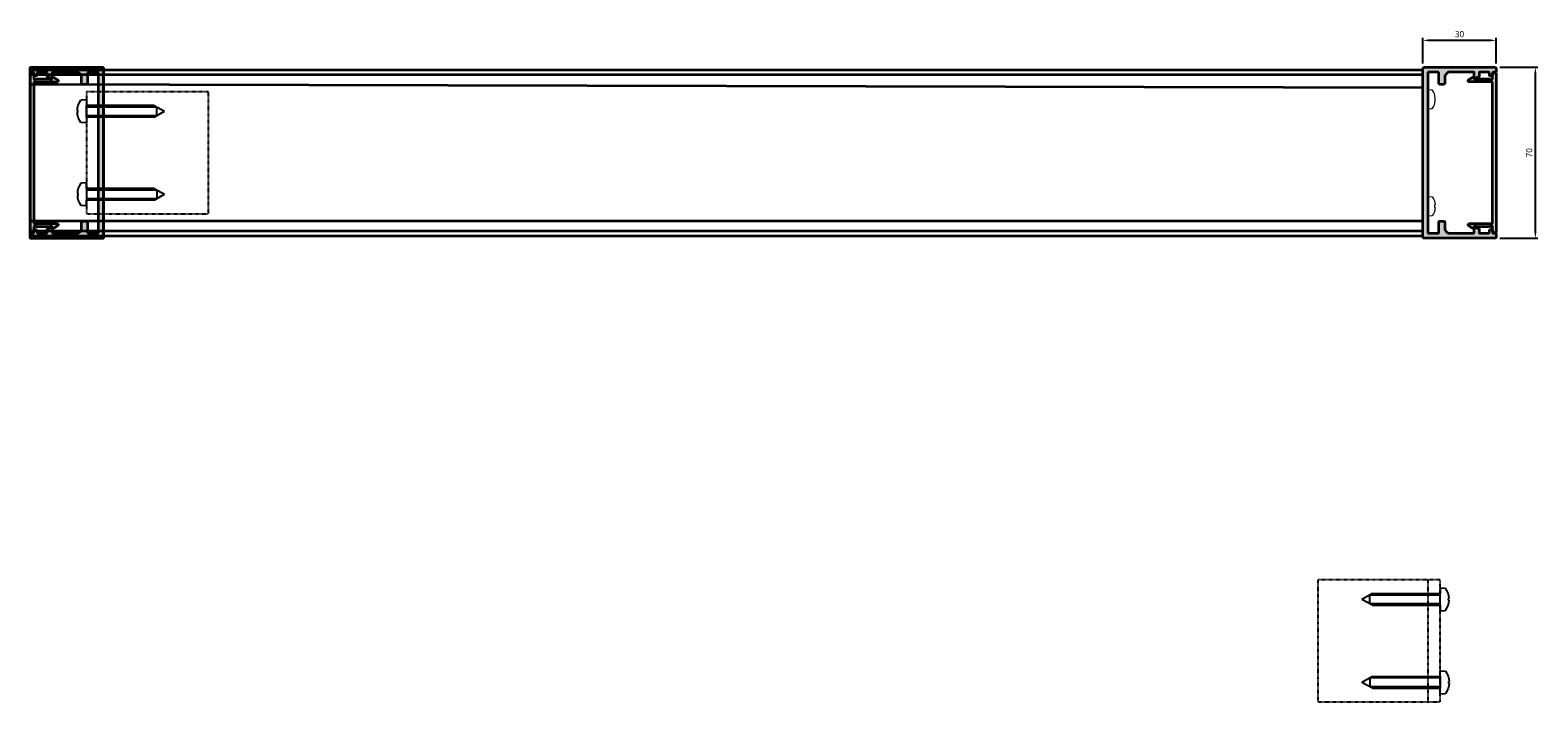
# Model space of a CAD drawing. Units: millimetres. Extents: x 5373 to 6554, y -2393 to -578.
# Drawn here: x 5473 to 6090, y -2393 to -2118 of the extents above; entities that cross this region are included whole.
import ezdxf

# ---------------------------------------------------------------- set-up
doc = ezdxf.new("R2010")
doc.units = ezdxf.units.MM
doc.linetypes.add('HIDDEN', pattern=[9.525, 6.35, -3.175])
for name, color, linetype, lineweight in [('DIM', 1, 'Continuous', 15), ('SKR', 3, 'Continuous', 25), ('Skrue', 3, 'Continuous', 13), ('SYN', 2, 'Continuous', 35)]:
    doc.layers.add(name, color=color, linetype=linetype, lineweight=lineweight)
doc.styles.add('ISOCP', font='isocp.shx')
doc.dimstyles.new('Blendex_a', dxfattribs={"dimtxt": 2.5, "dimasz": 2.5, "dimexe": 1, "dimexo": 2, "dimgap": 1.3, "dimtad": 1, "dimdec": 1, "dimlfac": -1, "dimdsep": 46, "dimtxsty": 'ISOCP', "dimcen": 4, "dimdle": 2, "dimclrd": 1, "dimclre": 1, "dimclrt": 2, "dimadec": 1, "dimazin": 2, "dimtfac": 1, "dimtdec": 1, "dimtix": 1, "dimtmove": 1, "dimatfit": 1, "dimfxl": 1, "dimtolj": 1, "dimtzin": 0, "dimarcsym": 0})

# ---------------------------------------------------------------- blocks, each defined once
blk = doc.blocks.new('A$C004A616B')
at = {"layer": 'DIM'}
h = blk.add_hatch(color=256, dxfattribs=at)
h.dxf.hatch_style = 1
edge = h.paths.add_edge_path()
edge.add_line((2.3, 23), (3.72, 23))
edge.add_arc((3.72, 22.7), 0.3, 15, 90, ccw=False)
edge.add_line((4.01, 22.78), (4.39, 21.38))
edge.add_arc((4.1, 21.3), 0.3, 270, 375, ccw=False)
edge.add_line((4.1, 21), (2.3, 21))
edge.add_arc((2.3, 20.7), 0.3, 450, 540)
edge.add_line((2, 20.7), (2, 11))
edge.add_arc((4, 11), 2, 180, 270)
edge.add_line((4, 9), (6.5, 9))
edge.add_arc((6.5, 8.5), 0.5, 0, 90, ccw=False)
edge.add_line((7, 8.5), (7, 7))
edge.add_arc((6.5, 7), 0.5, 270, 360, ccw=False)
edge.add_line((6.5, 6.5), (2.3, 6.5))
edge.add_arc((2.3, 6.2), 0.3, 450, 540)
edge.add_line((2, 6.2), (2, 2.3))
edge.add_arc((2.3, 2.3), 0.3, 180, 270)
edge.add_line((2.3, 2), (35, 2))
edge.add_line((35, 2), (67.7, 2))
edge.add_arc((67.7, 2.3), 0.3, 270, 360)
edge.add_line((68, 2.3), (68, 6.2))
edge.add_arc((67.7, 6.2), 0.3, 360, 450)
edge.add_line((67.7, 6.5), (63.5, 6.5))
edge.add_arc((63.5, 7), 0.5, 180, 270, ccw=False)
edge.add_line((63, 7), (63, 8.5))
edge.add_arc((63.5, 8.5), 0.5, 90, 180, ccw=False)
edge.add_line((63.5, 9), (66, 9))
edge.add_arc((66, 11), 2, 270, 360)
edge.add_line((68, 11), (68, 20.7))
edge.add_arc((67.7, 20.7), 0.3, 360, 450)
edge.add_line((67.7, 21), (65.9, 21))
edge.add_arc((65.9, 21.3), 0.3, 165, 270, ccw=False)
edge.add_line((65.61, 21.38), (65.99, 22.78))
edge.add_arc((66.28, 22.7), 0.3, 90, 165, ccw=False)
edge.add_line((66.28, 23), (67.7, 23))
edge.add_arc((67.7, 23.3), 0.3, 270, 360)
edge.add_line((68, 23.3), (68, 26.9))
edge.add_arc((67.7, 26.9), 0.3, 360, 450)
edge.add_line((67.7, 27.2), (66.8, 27.2))
edge.add_arc((66.8, 27.5), 0.3, 180, 270, ccw=False)
edge.add_line((66.5, 27.5), (66.5, 28.2))
edge.add_arc((66.8, 28.2), 0.3, 90, 180, ccw=False)
edge.add_line((66.8, 28.5), (67.7, 28.5))
edge.add_arc((67.7, 28.8), 0.3, 270, 360)
edge.add_line((68, 28.8), (68, 29.7))
edge.add_arc((68.3, 29.7), 0.3, 90, 180, ccw=False)
edge.add_line((68.3, 30), (69.5, 30))
edge.add_arc((69.5, 29.5), 0.5, 0, 90, ccw=False)
edge.add_line((70, 29.5), (70, 0.5))
edge.add_arc((69.5, 0.5), 0.5, 270, 360, ccw=False)
edge.add_line((69.5, 0), (35, 0))
edge.add_line((35, 0), (0.5, 0))
edge.add_arc((0.5, 0.5), 0.5, 180, 270, ccw=False)
edge.add_line((0, 0.5), (0, 29.5))
edge.add_arc((0.5, 29.5), 0.5, 90, 180, ccw=False)
edge.add_line((0.5, 30), (1.7, 30))
edge.add_arc((1.7, 29.7), 0.3, 0, 90, ccw=False)
edge.add_line((2, 29.7), (2, 28.8))
edge.add_arc((2.3, 28.8), 0.3, 180, 270)
edge.add_line((2.3, 28.5), (3.2, 28.5))
edge.add_arc((3.2, 28.2), 0.3, 0, 90, ccw=False)
edge.add_line((3.5, 28.2), (3.5, 27.5))
edge.add_arc((3.2, 27.5), 0.3, 270, 360, ccw=False)
edge.add_line((3.2, 27.2), (2.3, 27.2))
edge.add_arc((2.3, 26.9), 0.3, 450, 540)
edge.add_line((2, 26.9), (2, 23.3))
edge.add_arc((2.3, 23.3), 0.3, 180, 270)
h = blk.add_hatch(color=256, dxfattribs=at)
h.dxf.hatch_style = 1
edge = h.paths.add_edge_path()
edge.add_line((2.3, 29), (2.3, 29.7))
edge.add_arc((2.6, 29.7), 0.3, 90, 180, ccw=False)
edge.add_line((2.6, 30), (35, 30))
edge.add_line((35, 30), (67.4, 30))
edge.add_arc((67.4, 29.7), 0.3, 0, 90, ccw=False)
edge.add_line((67.7, 29.7), (67.7, 29))
edge.add_arc((67.2, 29), 0.5, 270, 360, ccw=False)
edge.add_line((67.2, 28.5), (65.5, 28.5))
edge.add_arc((65.5, 28), 0.5, 450, 585.573)
edge.add_arc((64.8, 27.29), 0.5, 360, 405.573, ccw=False)
edge.add_line((65.3, 27.29), (65.3, 21.89))
edge.add_arc((65, 21.89), 0.3, 300, 360, ccw=False)
edge.add_arc((65.3, 21.37), 0.3, 120, 240)
edge.add_line((65.15, 21.11), (65.75, 20.76))
edge.add_arc((65.6, 20.5), 0.3, 330, 420, ccw=False)
edge.add_line((65.86, 20.35), (64.94, 18.75))
edge.add_arc((64.5, 19), 0.502, 180, 330, ccw=False)
edge.add_line((64, 19), (64, 28.2))
edge.add_arc((63.7, 28.2), 0.3, 360, 450)
edge.add_line((63.7, 28.5), (35, 28.5))
edge.add_line((35, 28.5), (6.3, 28.5))
edge.add_arc((6.3, 28.2), 0.3, 450, 540)
edge.add_line((6, 28.2), (6, 19))
edge.add_arc((5.5, 19), 0.502, 210, 360, ccw=False)
edge.add_line((5.06, 18.75), (4.14, 20.35))
edge.add_arc((4.4, 20.5), 0.3, 120, 210, ccw=False)
edge.add_line((4.25, 20.76), (4.85, 21.11))
edge.add_arc((4.7, 21.37), 0.3, 300, 420)
edge.add_arc((5, 21.89), 0.3, 180, 240, ccw=False)
edge.add_line((4.7, 21.89), (4.7, 27.29))
edge.add_arc((5.2, 27.29), 0.5, 134.427, 180, ccw=False)
edge.add_arc((4.5, 28), 0.5, 314.427, 450)
edge.add_line((4.5, 28.5), (2.8, 28.5))
edge.add_arc((2.8, 29), 0.5, 180, 270, ccw=False)
at = {"layer": 'SYN', "linetype": 'Continuous', "ltscale": 25.4}
for points in [[(2.3, 23), (3.72, 23, -0.339454), (4.01, 22.78), (4.39, 21.38, -0.493145), (4.1, 21), (2.3, 21, 0.414214), (2, 20.7), (2, 11, 0.414214), (4, 9), (6.5, 9, -0.414214), (7, 8.5), (7, 7, -0.414214), (6.5, 6.5), (2.3, 6.5, 0.414214), (2, 6.2), (2, 2.3, 0.414214), (2.3, 2), (35, 2), (67.7, 2, 0.414214), (68, 2.3), (68, 6.2, 0.414214), (67.7, 6.5), (63.5, 6.5, -0.414214), (63, 7), (63, 8.5, -0.414214), (63.5, 9), (66, 9, 0.414214), (68, 11), (68, 20.7, 0.414214), (67.7, 21), (65.9, 21, -0.493145), (65.61, 21.38), (65.99, 22.78, -0.339454), (66.28, 23), (67.7, 23, 0.414214), (68, 23.3), (68, 26.9, 0.414214), (67.7, 27.2), (66.8, 27.2, -0.414214), (66.5, 27.5), (66.5, 28.2, -0.414214), (66.8, 28.5), (67.7, 28.5, 0.414214), (68, 28.8), (68, 29.7, -0.414214), (68.3, 30), (69.5, 30, -0.414214), (70, 29.5), (70, 0.5, -0.414214), (69.5, 0), (35, 0), (0.5, 0, -0.414214), (0, 0.5), (0, 29.5, -0.414214), (0.5, 30), (1.7, 30, -0.414214), (2, 29.7), (2, 28.8, 0.414214), (2.3, 28.5), (3.2, 28.5, -0.414214), (3.5, 28.2), (3.5, 27.5, -0.414214), (3.2, 27.2), (2.3, 27.2, 0.414214), (2, 26.9), (2, 23.3, 0.414214)], [(2.3, 29), (2.3, 29.7, -0.414214), (2.6, 30), (35, 30), (67.4, 30, -0.414214), (67.7, 29.7), (67.7, 29, -0.414214), (67.2, 28.5), (65.5, 28.5, 0.671801), (65.15, 27.64, -0.201513), (65.3, 27.29), (65.3, 21.89, -0.267949), (65.15, 21.63, 0.57735), (65.15, 21.11), (65.75, 20.76, -0.414214), (65.86, 20.35), (64.94, 18.75, -0.767327), (64, 19), (64, 28.2, 0.414214), (63.7, 28.5), (35, 28.5), (6.3, 28.5, 0.414214), (6, 28.2), (6, 19, -0.767327), (5.06, 18.75), (4.14, 20.35, -0.414214), (4.25, 20.76), (4.85, 21.11, 0.57735), (4.85, 21.63, -0.267949), (4.7, 21.89), (4.7, 27.29, -0.201513), (4.85, 27.64, 0.671801), (4.5, 28.5), (2.8, 28.5, -0.414214)]]:
    blk.add_lwpolyline(points, format="xyb", close=True, dxfattribs=at)
blk = doc.blocks.new('A$C14B144CC')
at = {"layer": 'SYN', "color": 83, "lineweight": 25}
for p, q in [((4.3, 7.15), (0, 4.75)), ((9.21, 6.54), (3.21, 6.54)), ((3.21, 2.96), (3.21, 6.54)), ((4.3, 7.15), (9.21, 7.15)), ((9.21, 7.15), (32, 7.15)), ((32, 6.54), (9.21, 6.54)), ((32, 9.5), (34.28, 9.3)), ((32, 9.5), (32, 7.15)), ((32, 2.35), (32, 7.15)), ((4.3, 2.35), (0, 4.75)), ((9.21, 2.96), (3.21, 2.96)), ((4.3, 2.35), (9.21, 2.35)), ((32, 2.96), (9.21, 2.96)), ((9.21, 2.35), (32, 2.35)), ((32, 2.35), (32, 0)), ((32, 0), (34.28, 0.2)), ((35.52, 4.42), (35.52, 5.08)), ((35.69, 5.08), (35.52, 5.08)), ((35.69, 4.42), (35.52, 4.42))]:
    blk.add_line(p, q, dxfattribs=at)
for start, end in [(2.36412, 34.66791), (325.33209, 357.63588)]:
    blk.add_arc((27.7, 4.75), 8, start, end, dxfattribs=at)
blk = doc.blocks.new('*D59')
at = {"layer": 'Defpoints', "color": 0, "transparency": 16777216}
for p in [(6072.04, -2133.06), (6088.58, -2133.06), (6072.04, -2203.06)]:
    blk.add_point(p, dxfattribs=at)
at = {"layer": 'DIM', "color": 1, "lineweight": -2, "transparency": 16777216}
for p, q in [((6074.04, -2133.06), (6089.58, -2133.06)), ((6088.58, -2200.56), (6088.58, -2135.56)), ((6074.04, -2203.06), (6089.58, -2203.06))]:
    blk.add_line(p, q, dxfattribs=at)
at = {"layer": 'DIM', "color": 1, "transparency": 16777216}
for points in [[(6088.16, -2135.56), (6088.99, -2135.56), (6088.58, -2133.06)], [(6088.16, -2200.56), (6088.99, -2200.56), (6088.58, -2203.06)]]:
    blk.add_solid(points, dxfattribs=at)
at = {"layer": 'DIM', "color": 2, "transparency": 16777216, "insert": (6086.03, -2168.06), "char_height": 2.5, "attachment_point": 5, "rotation": 90, "style": 'ISOCP'}
blk.add_mtext('\\A1;70', dxfattribs=at)
blk = doc.blocks.new('*D60')
at = {"layer": 'Defpoints', "color": 0, "transparency": 16777216}
for p in [(6042.54, -2122.01), (6042.54, -2133.56), (6072.54, -2133.56)]:
    blk.add_point(p, dxfattribs=at)
at = {"layer": 'DIM', "color": 1, "lineweight": -2, "transparency": 16777216}
for p, q in [((6042.54, -2131.56), (6042.54, -2121.01)), ((6070.04, -2122.01), (6045.04, -2122.01)), ((6072.54, -2131.56), (6072.54, -2121.01))]:
    blk.add_line(p, q, dxfattribs=at)
at = {"layer": 'DIM', "color": 1, "transparency": 16777216}
for points in [[(6045.04, -2121.59), (6045.04, -2122.43), (6042.54, -2122.01)], [(6070.04, -2121.59), (6070.04, -2122.43), (6072.54, -2122.01)]]:
    blk.add_solid(points, dxfattribs=at)
at = {"layer": 'DIM', "color": 2, "transparency": 16777216, "insert": (6057.54, -2119.46), "char_height": 2.5, "attachment_point": 5, "style": 'ISOCP'}
blk.add_mtext('\\A1;30', dxfattribs=at)
blk = doc.blocks.new('ø4.2x25')
at = {"layer": 'Skrue'}
for p, q in [((-3.08, 0.51), (-2.94, 0.51)), ((-2.94, -0.51), (-2.94, 0.51)), ((0, 4), (-1.85, 3.84)), ((0, 4), (0, 2.1)), ((0, -2.1), (0, 2.1)), ((-3.08, -0.51), (-2.94, -0.51)), ((0, -4), (-1.85, -3.84)), ((0, -2.1), (0, -4))]:
    blk.add_line(p, q, dxfattribs=at)
for start, end in [(143.80437, 175.45565), (184.54435, 216.19563)]:
    blk.add_arc((3.4, 0), 6.5, start, end, dxfattribs=at)

msp = doc.modelspace()

# ---------------------------------------------------------------- linework, layer by layer
at = {"layer": 'SKR', "linetype": 'HIDDEN', "ltscale": 0.01}
for p, q in [((5500.54, -2193.08), (5500.54, -2143.08)), ((6044.54, -2343.06), (6044.54, -2393.06))]:
    msp.add_line(p, q, dxfattribs=at)
for points in [[(5545.54, -2143.08), (5495.54, -2143.08), (5495.54, -2193.08), (5545.54, -2193.08)], [(5999.54, -2393.06), (6049.54, -2393.06), (6049.54, -2343.06), (5999.54, -2343.06)]]:
    msp.add_lwpolyline(points, close=True, dxfattribs=at)
at = {"layer": 'SYN'}
for p, q in [((5472.54, -2133.07), (5472.54, -2203.07)), ((5472.54, -2134.06), (6042.54, -2134.06)), ((5472.54, -2136.06), (6042.54, -2136.06)), ((6042.54, -2141.53), (5472.54, -2140.09)), ((6042.54, -2196.07), (5472.54, -2196.07)), ((5472.54, -2200.06), (6042.54, -2200.06)), ((5472.54, -2202.06), (6042.54, -2202.06))]:
    msp.add_line(p, q, dxfattribs=at)
at = {"layer": 'SYN', "color": 5}
for p, q in [((5502.54, -2133.07), (5472.54, -2133.07)), ((5472.54, -2133.07), (5472.54, -2203.07)), ((5502.54, -2203.07), (5502.54, -2133.07)), ((5472.54, -2203.07), (5502.54, -2203.07))]:
    msp.add_line(p, q, dxfattribs=at)
msp.add_lwpolyline([(5502.54, -2133.07), (5502.54, -2203.07), (5472.54, -2203.07), (5472.54, -2133.07)], close=True, dxfattribs=at)

# ---------------------------------------------------------------- block references
at = {"layer": 'Skrue', "rotation": 180}
msp.add_blockref('ø4.2x25', (6044.54, -2146.14), dxfattribs=at)
at = {"layer": 'Skrue', "xscale": -1}
msp.add_blockref('ø4.2x25', (6044.54, -2189.98), dxfattribs=at)
at = {"layer": 'SYN'}
for name, p, rotation in [('A$C004A616B', (5502.54, -2203.08), 89.99999999999999), ('A$C004A616B', (6042.54, -2133.06), 270), ('A$C14B144CC', (5527.54, -2180.33), 180)]:
    msp.add_blockref(name, p, dxfattribs=dict(at, rotation=rotation))
at = {"layer": 'SYN', "xscale": -1}
msp.add_blockref('A$C14B144CC', (5527.54, -2155.83), dxfattribs=at)
at = {"layer": 'SYN'}
msp.add_blockref('A$C14B144CC', (6017.54, -2355.81), dxfattribs=at)
at = {"layer": 'SYN', "xscale": -1, "rotation": 180}
msp.add_blockref('A$C14B144CC', (6017.54, -2380.31), dxfattribs=at)

# ---------------------------------------------------------------- dimensions: what is measured, and where the dimension line sits
at = {"layer": 'DIM'}
dim = msp.add_linear_dim(base=(6042.54, -2122.01), p1=(6072.54, -2133.56), p2=(6042.54, -2133.56), dimstyle='Blendex_a', dxfattribs=at)
dim.commit()
dim.dimension.update_dxf_attribs({"geometry": '*D60', "text_midpoint": (6057.54, -2119.46)})
dim = msp.add_linear_dim(base=(6088.58, -2133.06), p1=(6072.04, -2203.06), p2=(6072.04, -2133.06), angle=90, dimstyle='Blendex_a', dxfattribs=at)
dim.commit()
dim.dimension.update_dxf_attribs({"geometry": '*D59', "text_midpoint": (6086.03, -2168.06)})

doc.saveas('drawing.dxf')
